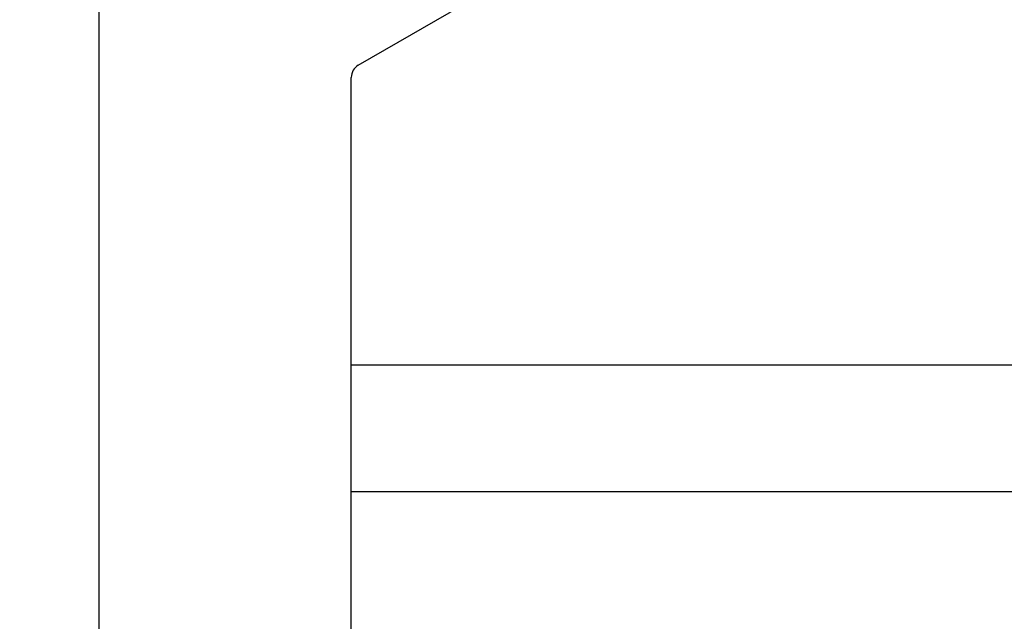
# Model space of a CAD drawing. Extents: x 67 to 1750, y 12 to 1380.
# Drawn here: x 1064 to 1204, y 628 to 714 of the extents above; entities that cross this region are included whole.
import ezdxf

# ---------------------------------------------------------------- set-up
doc = ezdxf.new("R2010")
doc.units = 0
doc.header["$LTSCALE"] = 20
doc.layers.get('0').update_dxf_attribs({"linetype": 'CONTINUOUS'})
doc.layers.add('MAIN0', color=7, linetype='CONTINUOUS')
doc.dimstyles.new('MAIN003', dxfattribs={"dimtxt": 9.3, "dimasz": 6, "dimexe": 6, "dimexo": 2.4, "dimtad": 1, "dimdec": 3, "dimtxsty": 'STANDARD', "dimcen": 2.5, "dimaunit": 1, "dimazin": 3, "dimtfac": 0.903226, "dimtmove": 0, "dimatfit": 3, "dimtvp": 0.553763})

# ---------------------------------------------------------------- blocks, each defined once
blk = doc.blocks.new('_OPEN')
at = {"color": 0, "linetype": 'BYBLOCK'}
for p, q in [((-1, 0.166667), (0, 0)), ((0, 0), (-1, -0.166667)), ((0, 0), (-1, 0))]:
    blk.add_line(p, q, dxfattribs=at)
blk = doc.blocks.new('*D54')
at = {"layer": 'MAIN0', "color": 0, "linetype": 'BYBLOCK'}
for p, q in [((1253.57, 799.72), (1069.09, 799.72)), ((1075.09, 793.72), (1075.09, 428.72)), ((1110.57, 422.72), (1069.09, 422.72))]:
    blk.add_line(p, q, dxfattribs=at)
at = {"layer": 'MAIN0', "color": 0, "linetype": 'BYBLOCK', "xscale": 6, "yscale": 6, "zscale": 6}
for p, rotation in [((1075.09, 799.72), 90), ((1075.09, 422.72), 270)]:
    blk.add_blockref('_OPEN', p, dxfattribs=dict(at, rotation=rotation))
at = {"layer": 'MAIN0', "color": 0, "linetype": 'BYBLOCK', "insert": (1069.94, 611.22), "char_height": 9.3, "attachment_point": 5, "rotation": 90}
blk.add_mtext('\\A1;377', dxfattribs=at)

msp = doc.modelspace()

# ---------------------------------------------------------------- linework, layer by layer
at = {"layer": 'MAIN0', "color": 7, "linetype": 'CONTINUOUS'}
for p, q in [((1111.9694, 707.2968), (1209.2322, 763.4515)), ((1110.9694, 424.7194), (1110.9694, 705.5647)), ((1110.9694, 664.7194), (1246.9694, 664.7194)), ((1110.9694, 646.7194), (1246.9694, 646.7194))]:
    msp.add_line(p, q, dxfattribs=at)
msp.add_arc((1112.9694, 705.5647), 2, 120.000002, 180, dxfattribs=at)

# ---------------------------------------------------------------- dimensions: what is measured, and where the dimension line sits
at = {"layer": 'MAIN0', "color": 3, "linetype": 'CONTINUOUS'}
dim = msp.add_linear_dim(base=(1075.0919, 799.7194), p1=(1112.9694, 422.7194), p2=(1255.9694, 799.7194), angle=90, dimstyle='MAIN003', override={"dimasz": 6, "dimblk1": 'OPEN', "dimblk2": 'OPEN', "dimsah": 1}, dxfattribs=at)
dim.commit()
dim.dimension.update_dxf_attribs({"geometry": '*D54', "text_midpoint": (1074.5919, 611.2194)})

doc.saveas('drawing.dxf')
